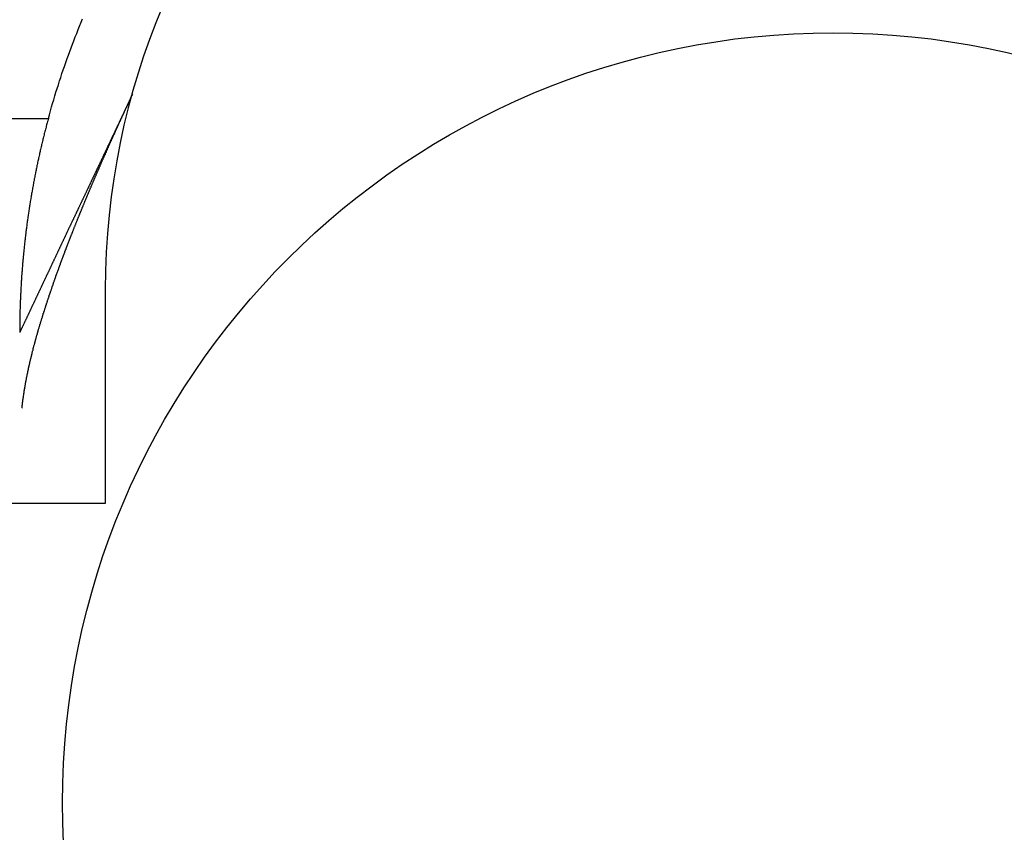
# Model space of a CAD drawing. Extents: x 0 to 420, y 0 to 297.
# Drawn here: x 89 to 91, y 200 to 202 of the extents above; entities that cross this region are included whole.
import ezdxf

# ---------------------------------------------------------------- set-up
doc = ezdxf.new("R2010")
doc.units = 0
doc.header["$LTSCALE"] = 23.1
doc.layers.get('0').update_dxf_attribs({"linetype": 'CONTINUOUS'})

msp = doc.modelspace()

# ---------------------------------------------------------------- linework, layer by layer
at = {"color": 9, "linetype": 'CONTINUOUS'}
msp.add_line((88.012572, 201.607401), (88.629055, 201.607401), dxfattribs=at)
at = {"color": 7, "linetype": 'CONTINUOUS'}
for p, q in [((88.762088, 201.207401), (88.762088, 200.707401)), ((88.762088, 200.707401), (87.962088, 200.707401))]:
    msp.add_line(p, q, dxfattribs=at)
at = {"color": 7}
for points in [[(88.6291, 201.607, 0), (88.6315, 201.616, 0), (88.6339, 201.625, 0), (88.6364, 201.634, 0), (88.639, 201.642, 0), (88.6416, 201.651, 0), (88.6442, 201.66, 0), (88.6469, 201.669, 0), (88.6496, 201.677, 0), (88.6524, 201.686, 0), (88.6552, 201.695, 0), (88.658, 201.703, 0), (88.6609, 201.712, 0), (88.6638, 201.721, 0), (88.6668, 201.729, 0), (88.6698, 201.738, 0), (88.6728, 201.747, 0), (88.6759, 201.755, 0), (88.679, 201.764, 0), (88.6822, 201.772, 0), (88.6854, 201.781, 0), (88.6887, 201.789, 0), (88.692, 201.798, 0), (88.6953, 201.806, 0), (88.6987, 201.815, 0), (88.7021, 201.823, 0), (88.7056, 201.832, 0), (88.7091, 201.84, 0)], [(88.7705, 201.543, 0), (88.7709, 201.544, 0), (88.7714, 201.545, 0), (88.7718, 201.546, 0), (88.7722, 201.547, 0), (88.7726, 201.548, 0), (88.773, 201.549, 0), (88.7735, 201.55, 0), (88.7739, 201.551, 0), (88.7743, 201.552, 0), (88.7747, 201.553, 0), (88.7752, 201.554, 0), (88.7756, 201.554, 0), (88.776, 201.555, 0), (88.7764, 201.556, 0), (88.7768, 201.557, 0), (88.7773, 201.558, 0), (88.7777, 201.559, 0), (88.7781, 201.56, 0), (88.7785, 201.561, 0), (88.779, 201.562, 0), (88.7794, 201.563, 0), (88.7798, 201.564, 0), (88.7802, 201.565, 0), (88.7807, 201.566, 0), (88.7811, 201.567, 0), (88.7815, 201.568, 0), (88.7819, 201.569, 0), (88.7823, 201.57, 0), (88.7828, 201.57, 0), (88.7832, 201.571, 0), (88.7836, 201.572, 0), (88.784, 201.573, 0), (88.7845, 201.574, 0), (88.7849, 201.575, 0), (88.7853, 201.576, 0), (88.7857, 201.577, 0), (88.7862, 201.578, 0), (88.7866, 201.579, 0), (88.787, 201.58, 0), (88.7875, 201.581, 0), (88.7879, 201.582, 0), (88.7883, 201.583, 0), (88.7887, 201.584, 0), (88.7892, 201.585, 0), (88.7896, 201.585, 0), (88.79, 201.586, 0), (88.7904, 201.587, 0), (88.7909, 201.588, 0), (88.7913, 201.589, 0), (88.7917, 201.59, 0), (88.7921, 201.591, 0), (88.7926, 201.592, 0), (88.793, 201.593, 0), (88.7934, 201.594, 0), (88.7939, 201.595, 0), (88.7943, 201.596, 0), (88.7947, 201.597, 0), (88.7951, 201.598, 0), (88.7956, 201.599, 0), (88.796, 201.6, 0), (88.7964, 201.601, 0), (88.7969, 201.601, 0), (88.7973, 201.602, 0), (88.7977, 201.603, 0), (88.7981, 201.604, 0), (88.7986, 201.605, 0), (88.799, 201.606, 0), (88.7994, 201.607, 0), (88.7999, 201.608, 0), (88.8003, 201.609, 0), (88.8007, 201.61, 0), (88.8012, 201.611, 0), (88.8016, 201.612, 0), (88.802, 201.613, 0), (88.8024, 201.614, 0), (88.8029, 201.615, 0), (88.8033, 201.616, 0), (88.8037, 201.616, 0), (88.8042, 201.617, 0), (88.8046, 201.618, 0), (88.805, 201.619, 0), (88.8055, 201.62, 0), (88.8059, 201.621, 0), (88.8063, 201.622, 0), (88.8068, 201.623, 0), (88.8072, 201.624, 0), (88.8076, 201.625, 0), (88.8081, 201.626, 0), (88.8085, 201.627, 0), (88.8089, 201.628, 0), (88.8094, 201.629, 0), (88.8098, 201.63, 0), (88.8102, 201.631, 0), (88.8107, 201.631, 0), (88.8111, 201.632, 0), (88.8115, 201.633, 0), (88.812, 201.634, 0), (88.8124, 201.635, 0), (88.8128, 201.636, 0), (88.8133, 201.637, 0), (88.8137, 201.638, 0), (88.8141, 201.639, 0), (88.8146, 201.64, 0), (88.815, 201.641, 0), (88.8154, 201.642, 0), (88.8159, 201.643, 0), (88.8163, 201.644, 0), (88.8167, 201.645, 0), (88.8172, 201.645, 0), (88.8176, 201.646, 0), (88.818, 201.647, 0), (88.8185, 201.648, 0), (88.8189, 201.649, 0), (88.8194, 201.65, 0), (88.8198, 201.651, 0), (88.8202, 201.652, 0), (88.8207, 201.653, 0), (88.8211, 201.654, 0), (88.8215, 201.655, 0), (88.822, 201.656, 0), (88.8224, 201.657, 0), (88.8228, 201.658, 0), (88.8233, 201.659, 0), (88.8237, 201.66, 0), (88.8242, 201.66, 0), (88.8246, 201.661, 0), (88.825, 201.662, 0)], [(88.6291, 201.607, 0), (88.6284, 201.605, 0), (88.6277, 201.602, 0), (88.627, 201.6, 0), (88.6263, 201.597, 0), (88.6256, 201.595, 0), (88.6249, 201.592, 0), (88.6243, 201.589, 0), (88.6236, 201.587, 0), (88.6229, 201.584, 0), (88.6223, 201.582, 0), (88.6216, 201.579, 0), (88.6209, 201.577, 0), (88.6203, 201.574, 0), (88.6196, 201.572, 0), (88.619, 201.569, 0), (88.6184, 201.566, 0), (88.6177, 201.564, 0), (88.6171, 201.561, 0), (88.6165, 201.559, 0), (88.6158, 201.556, 0), (88.6152, 201.554, 0), (88.6146, 201.551, 0), (88.614, 201.548, 0), (88.6134, 201.546, 0), (88.6127, 201.543, 0), (88.6121, 201.541, 0), (88.6115, 201.538, 0), (88.6109, 201.535, 0), (88.6103, 201.533, 0), (88.6098, 201.53, 0), (88.6092, 201.528, 0), (88.6086, 201.525, 0), (88.608, 201.523, 0), (88.6074, 201.52, 0), (88.6069, 201.517, 0), (88.6063, 201.515, 0), (88.6057, 201.512, 0), (88.6052, 201.51, 0), (88.6046, 201.507, 0), (88.604, 201.504, 0), (88.6035, 201.502, 0), (88.6029, 201.499, 0), (88.6024, 201.497, 0), (88.6019, 201.494, 0), (88.6013, 201.491, 0), (88.6008, 201.489, 0), (88.6003, 201.486, 0), (88.5997, 201.484, 0), (88.5992, 201.481, 0), (88.5987, 201.479, 0), (88.5982, 201.476, 0), (88.5977, 201.473, 0), (88.5972, 201.471, 0), (88.5966, 201.468, 0), (88.5961, 201.466, 0), (88.5957, 201.463, 0), (88.5952, 201.46, 0), (88.5947, 201.458, 0), (88.5942, 201.455, 0), (88.5937, 201.452, 0), (88.5932, 201.45, 0), (88.5927, 201.447, 0), (88.5923, 201.445, 0), (88.5918, 201.442, 0), (88.5913, 201.439, 0), (88.5909, 201.437, 0), (88.5904, 201.434, 0), (88.59, 201.432, 0), (88.5895, 201.429, 0), (88.5891, 201.426, 0), (88.5886, 201.424, 0), (88.5882, 201.421, 0), (88.5878, 201.419, 0), (88.5873, 201.416, 0), (88.5869, 201.413, 0), (88.5865, 201.411, 0), (88.5861, 201.408, 0), (88.5856, 201.405, 0), (88.5852, 201.403, 0), (88.5848, 201.4, 0), (88.5844, 201.398, 0), (88.584, 201.395, 0), (88.5836, 201.392, 0), (88.5832, 201.39, 0), (88.5828, 201.387, 0), (88.5824, 201.385, 0), (88.582, 201.382, 0), (88.5817, 201.379, 0), (88.5813, 201.377, 0), (88.5809, 201.374, 0), (88.5805, 201.371, 0), (88.5802, 201.369, 0), (88.5798, 201.366, 0), (88.5795, 201.364, 0), (88.5791, 201.361, 0), (88.5787, 201.358, 0), (88.5784, 201.356, 0), (88.5781, 201.353, 0), (88.5777, 201.35, 0), (88.5774, 201.348, 0), (88.577, 201.345, 0), (88.5767, 201.343, 0), (88.5764, 201.34, 0), (88.5761, 201.337, 0), (88.5758, 201.335, 0), (88.5754, 201.332, 0), (88.5751, 201.329, 0), (88.5748, 201.327, 0), (88.5745, 201.324, 0), (88.5742, 201.322, 0), (88.5739, 201.319, 0), (88.5736, 201.316, 0), (88.5733, 201.314, 0), (88.573, 201.311, 0), (88.5728, 201.308, 0), (88.5725, 201.306, 0), (88.5722, 201.303, 0), (88.5719, 201.3, 0), (88.5717, 201.298, 0), (88.5714, 201.295, 0), (88.5712, 201.293, 0), (88.5709, 201.29, 0), (88.5706, 201.287, 0), (88.5704, 201.285, 0), (88.5701, 201.282, 0), (88.5699, 201.279, 0), (88.5697, 201.277, 0), (88.5694, 201.274, 0), (88.5692, 201.271, 0), (88.569, 201.269, 0), (88.5688, 201.266, 0), (88.5685, 201.264, 0), (88.5683, 201.261, 0), (88.5681, 201.258, 0), (88.5679, 201.256, 0), (88.5677, 201.253, 0), (88.5675, 201.25, 0), (88.5673, 201.248, 0), (88.5671, 201.245, 0), (88.5669, 201.242, 0), (88.5667, 201.24, 0), (88.5665, 201.237, 0), (88.5664, 201.234, 0), (88.5662, 201.232, 0), (88.566, 201.229, 0), (88.5658, 201.227, 0), (88.5657, 201.224, 0), (88.5655, 201.221, 0), (88.5654, 201.219, 0), (88.5652, 201.216, 0), (88.5651, 201.213, 0), (88.5649, 201.211, 0), (88.5648, 201.208, 0), (88.5646, 201.205, 0), (88.5645, 201.203, 0), (88.5644, 201.2, 0), (88.5642, 201.197, 0), (88.5641, 201.195, 0), (88.564, 201.192, 0), (88.5639, 201.189, 0), (88.5638, 201.187, 0), (88.5636, 201.184, 0), (88.5635, 201.182, 0), (88.5634, 201.179, 0), (88.5633, 201.176, 0), (88.5632, 201.174, 0), (88.5632, 201.171, 0), (88.5631, 201.168, 0), (88.563, 201.166, 0), (88.5629, 201.163, 0), (88.5628, 201.16, 0), (88.5628, 201.158, 0), (88.5627, 201.155, 0), (88.5626, 201.152, 0), (88.5626, 201.15, 0), (88.5625, 201.147, 0), (88.5625, 201.144, 0), (88.5624, 201.142, 0), (88.5624, 201.139, 0), (88.5623, 201.137, 0), (88.5623, 201.134, 0), (88.5622, 201.131, 0), (88.5622, 201.129, 0), (88.5622, 201.126, 0), (88.5622, 201.123, 0), (88.5621, 201.121, 0), (88.5621, 201.118, 0), (88.5621, 201.115, 0), (88.5621, 201.113, 0), (88.5621, 201.11, 0), (88.5621, 201.107, 0)], [(88.68, 201.328, 0), (88.6806, 201.329, 0), (88.6811, 201.33, 0), (88.6816, 201.332, 0), (88.6822, 201.333, 0), (88.6827, 201.334, 0), (88.6832, 201.336, 0), (88.6838, 201.337, 0), (88.6843, 201.339, 0), (88.6849, 201.34, 0), (88.6854, 201.341, 0), (88.6859, 201.343, 0), (88.6865, 201.344, 0), (88.687, 201.345, 0), (88.6876, 201.347, 0), (88.6881, 201.348, 0), (88.6886, 201.349, 0), (88.6892, 201.351, 0), (88.6897, 201.352, 0), (88.6903, 201.354, 0), (88.6908, 201.355, 0), (88.6913, 201.356, 0), (88.6919, 201.358, 0), (88.6924, 201.359, 0), (88.693, 201.36, 0), (88.6935, 201.362, 0), (88.6941, 201.363, 0), (88.6946, 201.365, 0), (88.6952, 201.366, 0), (88.6957, 201.367, 0), (88.6963, 201.369, 0), (88.6968, 201.37, 0), (88.6974, 201.371, 0), (88.6979, 201.373, 0), (88.6985, 201.374, 0), (88.699, 201.375, 0), (88.6996, 201.377, 0), (88.7001, 201.378, 0), (88.7007, 201.38, 0), (88.7012, 201.381, 0), (88.7018, 201.382, 0), (88.7023, 201.384, 0), (88.7029, 201.385, 0), (88.7034, 201.386, 0), (88.704, 201.388, 0), (88.7045, 201.389, 0), (88.7051, 201.39, 0), (88.7057, 201.392, 0), (88.7062, 201.393, 0), (88.7068, 201.394, 0), (88.7073, 201.396, 0), (88.7079, 201.397, 0), (88.7084, 201.399, 0), (88.709, 201.4, 0), (88.7096, 201.401, 0), (88.7101, 201.403, 0), (88.7107, 201.404, 0), (88.7112, 201.405, 0), (88.7118, 201.407, 0), (88.7124, 201.408, 0), (88.7129, 201.409, 0), (88.7135, 201.411, 0), (88.714, 201.412, 0), (88.7146, 201.414, 0), (88.7152, 201.415, 0), (88.7157, 201.416, 0), (88.7163, 201.418, 0), (88.7169, 201.419, 0), (88.7174, 201.42, 0), (88.718, 201.422, 0), (88.7186, 201.423, 0), (88.7191, 201.424, 0), (88.7197, 201.426, 0), (88.7203, 201.427, 0), (88.7208, 201.428, 0), (88.7214, 201.43, 0), (88.722, 201.431, 0), (88.7225, 201.433, 0), (88.7231, 201.434, 0), (88.7237, 201.435, 0), (88.7243, 201.437, 0), (88.7248, 201.438, 0), (88.7254, 201.439, 0), (88.726, 201.441, 0), (88.7265, 201.442, 0), (88.7271, 201.443, 0), (88.7277, 201.445, 0), (88.7283, 201.446, 0), (88.7288, 201.447, 0), (88.7294, 201.449, 0), (88.73, 201.45, 0), (88.7306, 201.451, 0), (88.7311, 201.453, 0), (88.7317, 201.454, 0), (88.7323, 201.456, 0), (88.7329, 201.457, 0), (88.7334, 201.458, 0), (88.734, 201.46, 0), (88.7346, 201.461, 0), (88.7352, 201.462, 0), (88.7358, 201.464, 0), (88.7363, 201.465, 0), (88.7369, 201.466, 0), (88.7375, 201.468, 0), (88.7381, 201.469, 0), (88.7387, 201.47, 0), (88.7392, 201.472, 0), (88.7398, 201.473, 0), (88.7404, 201.474, 0), (88.741, 201.476, 0), (88.7416, 201.477, 0), (88.7421, 201.479, 0), (88.7427, 201.48, 0), (88.7433, 201.481, 0), (88.7439, 201.483, 0), (88.7445, 201.484, 0), (88.7451, 201.485, 0), (88.7456, 201.487, 0), (88.7462, 201.488, 0), (88.7468, 201.489, 0), (88.7474, 201.491, 0), (88.748, 201.492, 0), (88.7486, 201.493, 0), (88.7492, 201.495, 0), (88.7498, 201.496, 0), (88.7503, 201.497, 0), (88.7509, 201.499, 0), (88.7515, 201.5, 0), (88.7521, 201.501, 0), (88.7527, 201.503, 0), (88.7533, 201.504, 0), (88.7539, 201.506, 0), (88.7545, 201.507, 0), (88.7551, 201.508, 0), (88.7556, 201.51, 0), (88.7562, 201.511, 0), (88.7568, 201.512, 0), (88.7574, 201.514, 0), (88.758, 201.515, 0), (88.7586, 201.516, 0), (88.7592, 201.518, 0), (88.7598, 201.519, 0), (88.7604, 201.52, 0), (88.761, 201.522, 0), (88.7616, 201.523, 0), (88.7622, 201.524, 0), (88.7628, 201.526, 0), (88.7634, 201.527, 0), (88.764, 201.528, 0), (88.7645, 201.53, 0), (88.7651, 201.531, 0), (88.7657, 201.532, 0), (88.7663, 201.534, 0), (88.7669, 201.535, 0), (88.7675, 201.536, 0), (88.7681, 201.538, 0), (88.7687, 201.539, 0), (88.7693, 201.54, 0), (88.7699, 201.542, 0), (88.7705, 201.543, 0)], [(88.6455, 201.235, 0), (88.6458, 201.236, 0), (88.6461, 201.236, 0), (88.6463, 201.237, 0), (88.6466, 201.238, 0), (88.6468, 201.239, 0), (88.6471, 201.239, 0), (88.6474, 201.24, 0), (88.6476, 201.241, 0), (88.6479, 201.241, 0), (88.6481, 201.242, 0), (88.6484, 201.243, 0), (88.6487, 201.244, 0), (88.6489, 201.244, 0), (88.6492, 201.245, 0), (88.6495, 201.246, 0), (88.6497, 201.247, 0), (88.65, 201.247, 0), (88.6502, 201.248, 0), (88.6505, 201.249, 0), (88.6508, 201.25, 0), (88.651, 201.25, 0), (88.6513, 201.251, 0), (88.6516, 201.252, 0), (88.6518, 201.252, 0), (88.6521, 201.253, 0), (88.6524, 201.254, 0), (88.6526, 201.255, 0), (88.6529, 201.255, 0), (88.6532, 201.256, 0), (88.6534, 201.257, 0), (88.6537, 201.258, 0), (88.654, 201.258, 0), (88.6542, 201.259, 0), (88.6545, 201.26, 0), (88.6548, 201.261, 0), (88.655, 201.261, 0), (88.6553, 201.262, 0), (88.6556, 201.263, 0), (88.6558, 201.263, 0), (88.6561, 201.264, 0), (88.6564, 201.265, 0), (88.6566, 201.266, 0), (88.6569, 201.266, 0), (88.6572, 201.267, 0), (88.6574, 201.268, 0), (88.6577, 201.269, 0), (88.658, 201.269, 0), (88.6582, 201.27, 0), (88.6585, 201.271, 0), (88.6588, 201.271, 0), (88.659, 201.272, 0), (88.6593, 201.273, 0), (88.6596, 201.274, 0), (88.6599, 201.274, 0), (88.6601, 201.275, 0), (88.6604, 201.276, 0), (88.6607, 201.277, 0), (88.6609, 201.277, 0), (88.6612, 201.278, 0), (88.6615, 201.279, 0), (88.6618, 201.28, 0), (88.662, 201.28, 0), (88.6623, 201.281, 0), (88.6626, 201.282, 0), (88.6628, 201.282, 0), (88.6631, 201.283, 0), (88.6634, 201.284, 0), (88.6637, 201.285, 0), (88.6639, 201.285, 0), (88.6642, 201.286, 0), (88.6645, 201.287, 0), (88.6647, 201.288, 0), (88.665, 201.288, 0), (88.6653, 201.289, 0), (88.6656, 201.29, 0), (88.6658, 201.29, 0), (88.6661, 201.291, 0), (88.6664, 201.292, 0), (88.6667, 201.293, 0), (88.6669, 201.293, 0), (88.6672, 201.294, 0), (88.6675, 201.295, 0), (88.6678, 201.296, 0), (88.668, 201.296, 0), (88.6683, 201.297, 0), (88.6686, 201.298, 0), (88.6689, 201.298, 0), (88.6691, 201.299, 0), (88.6694, 201.3, 0), (88.6697, 201.301, 0), (88.67, 201.301, 0), (88.6703, 201.302, 0), (88.6705, 201.303, 0), (88.6708, 201.304, 0), (88.6711, 201.304, 0), (88.6714, 201.305, 0), (88.6716, 201.306, 0), (88.6719, 201.306, 0), (88.6722, 201.307, 0), (88.6725, 201.308, 0), (88.6728, 201.309, 0), (88.673, 201.309, 0), (88.6733, 201.31, 0), (88.6736, 201.311, 0), (88.6739, 201.312, 0), (88.6741, 201.312, 0), (88.6744, 201.313, 0), (88.6747, 201.314, 0), (88.675, 201.315, 0), (88.6753, 201.315, 0), (88.6755, 201.316, 0), (88.6758, 201.317, 0), (88.6761, 201.317, 0), (88.6764, 201.318, 0), (88.6767, 201.319, 0), (88.6769, 201.32, 0), (88.6772, 201.32, 0), (88.6775, 201.321, 0), (88.6778, 201.322, 0), (88.6781, 201.322, 0), (88.6783, 201.323, 0), (88.6786, 201.324, 0), (88.6789, 201.325, 0), (88.6792, 201.325, 0), (88.6795, 201.326, 0), (88.6798, 201.327, 0), (88.68, 201.328, 0)], [(88.5774, 200.996, 0), (88.5777, 200.998, 0), (88.578, 201, 0), (88.5783, 201.001, 0), (88.5786, 201.003, 0), (88.5789, 201.004, 0), (88.5792, 201.006, 0), (88.5795, 201.007, 0), (88.5798, 201.009, 0), (88.5801, 201.01, 0), (88.5805, 201.012, 0), (88.5808, 201.013, 0), (88.5811, 201.015, 0), (88.5814, 201.016, 0), (88.5817, 201.018, 0), (88.5821, 201.019, 0), (88.5824, 201.021, 0), (88.5827, 201.022, 0), (88.583, 201.024, 0), (88.5834, 201.025, 0), (88.5837, 201.027, 0), (88.584, 201.029, 0), (88.5844, 201.03, 0), (88.5847, 201.032, 0), (88.5851, 201.033, 0), (88.5854, 201.035, 0), (88.5858, 201.036, 0), (88.5861, 201.038, 0), (88.5865, 201.039, 0), (88.5868, 201.041, 0), (88.5872, 201.042, 0), (88.5875, 201.044, 0), (88.5879, 201.045, 0), (88.5883, 201.047, 0), (88.5886, 201.048, 0), (88.589, 201.05, 0), (88.5894, 201.051, 0), (88.5897, 201.053, 0), (88.5901, 201.054, 0), (88.5905, 201.056, 0), (88.5909, 201.057, 0), (88.5912, 201.059, 0), (88.5916, 201.06, 0), (88.592, 201.062, 0), (88.5924, 201.063, 0), (88.5928, 201.065, 0), (88.5932, 201.066, 0), (88.5935, 201.068, 0), (88.5939, 201.07, 0), (88.5943, 201.071, 0), (88.5947, 201.073, 0), (88.5951, 201.074, 0), (88.5955, 201.076, 0), (88.5959, 201.077, 0), (88.5963, 201.079, 0), (88.5967, 201.08, 0), (88.5971, 201.082, 0), (88.5975, 201.083, 0), (88.5979, 201.085, 0), (88.5984, 201.086, 0), (88.5988, 201.088, 0), (88.5992, 201.089, 0), (88.5996, 201.091, 0), (88.6, 201.092, 0), (88.6004, 201.094, 0), (88.6008, 201.095, 0), (88.6013, 201.097, 0), (88.6017, 201.098, 0), (88.6021, 201.1, 0), (88.6025, 201.101, 0), (88.603, 201.103, 0), (88.6034, 201.104, 0), (88.6038, 201.106, 0), (88.6043, 201.107, 0), (88.6047, 201.109, 0), (88.6051, 201.11, 0), (88.6056, 201.112, 0), (88.606, 201.113, 0), (88.6064, 201.115, 0), (88.6069, 201.116, 0), (88.6073, 201.118, 0), (88.6078, 201.119, 0), (88.6082, 201.121, 0), (88.6087, 201.122, 0), (88.6091, 201.124, 0), (88.6095, 201.125, 0), (88.61, 201.127, 0), (88.6104, 201.128, 0), (88.6109, 201.13, 0), (88.6113, 201.131, 0), (88.6118, 201.133, 0), (88.6123, 201.134, 0), (88.6127, 201.136, 0), (88.6132, 201.137, 0), (88.6136, 201.139, 0), (88.6141, 201.14, 0), (88.6145, 201.142, 0), (88.615, 201.143, 0), (88.6155, 201.145, 0), (88.6159, 201.146, 0), (88.6164, 201.148, 0), (88.6169, 201.149, 0), (88.6173, 201.151, 0), (88.6178, 201.152, 0), (88.6183, 201.153, 0), (88.6187, 201.155, 0), (88.6192, 201.156, 0), (88.6197, 201.158, 0), (88.6202, 201.159, 0), (88.6206, 201.161, 0), (88.6211, 201.162, 0), (88.6216, 201.164, 0), (88.6221, 201.165, 0), (88.6225, 201.167, 0), (88.623, 201.168, 0), (88.6235, 201.17, 0), (88.624, 201.171, 0), (88.6245, 201.173, 0), (88.6249, 201.174, 0), (88.6254, 201.176, 0), (88.6259, 201.177, 0), (88.6264, 201.179, 0), (88.6269, 201.18, 0), (88.6274, 201.182, 0), (88.6279, 201.183, 0), (88.6284, 201.185, 0), (88.6288, 201.186, 0), (88.6293, 201.188, 0), (88.6298, 201.189, 0), (88.6303, 201.191, 0), (88.6308, 201.192, 0), (88.6313, 201.194, 0), (88.6318, 201.195, 0), (88.6323, 201.197, 0), (88.6328, 201.198, 0), (88.6333, 201.199, 0), (88.6338, 201.201, 0), (88.6343, 201.202, 0), (88.6348, 201.204, 0), (88.6353, 201.205, 0), (88.6358, 201.207, 0), (88.6363, 201.208, 0), (88.6368, 201.21, 0), (88.6373, 201.211, 0), (88.6378, 201.213, 0), (88.6383, 201.214, 0), (88.6388, 201.216, 0), (88.6394, 201.217, 0), (88.6399, 201.219, 0), (88.6404, 201.22, 0), (88.6409, 201.222, 0), (88.6414, 201.223, 0), (88.6419, 201.225, 0), (88.6424, 201.226, 0), (88.6429, 201.227, 0), (88.6435, 201.229, 0), (88.644, 201.23, 0), (88.6445, 201.232, 0), (88.645, 201.233, 0), (88.6455, 201.235, 0)], [(88.5674, 200.93, 0), (88.5675, 200.931, 0), (88.5675, 200.932, 0), (88.5676, 200.932, 0), (88.5677, 200.933, 0), (88.5677, 200.933, 0), (88.5678, 200.934, 0), (88.5678, 200.934, 0), (88.5679, 200.935, 0), (88.568, 200.935, 0), (88.568, 200.936, 0), (88.5681, 200.936, 0), (88.5682, 200.937, 0), (88.5682, 200.937, 0), (88.5683, 200.938, 0), (88.5683, 200.938, 0), (88.5684, 200.939, 0), (88.5685, 200.939, 0), (88.5685, 200.94, 0), (88.5686, 200.94, 0), (88.5687, 200.941, 0), (88.5687, 200.941, 0), (88.5688, 200.942, 0), (88.5689, 200.942, 0), (88.5689, 200.943, 0), (88.569, 200.944, 0), (88.5691, 200.944, 0), (88.5691, 200.945, 0), (88.5692, 200.945, 0), (88.5693, 200.946, 0), (88.5693, 200.946, 0), (88.5694, 200.947, 0), (88.5695, 200.947, 0), (88.5696, 200.948, 0), (88.5696, 200.948, 0), (88.5697, 200.949, 0), (88.5698, 200.949, 0), (88.5698, 200.95, 0), (88.5699, 200.95, 0), (88.57, 200.951, 0), (88.5701, 200.951, 0), (88.5701, 200.952, 0), (88.5702, 200.952, 0), (88.5703, 200.953, 0), (88.5703, 200.953, 0), (88.5704, 200.954, 0), (88.5705, 200.954, 0), (88.5706, 200.955, 0), (88.5706, 200.955, 0), (88.5707, 200.956, 0), (88.5708, 200.957, 0), (88.5709, 200.957, 0), (88.5709, 200.958, 0), (88.571, 200.958, 0), (88.5711, 200.959, 0), (88.5712, 200.959, 0), (88.5712, 200.96, 0), (88.5713, 200.96, 0), (88.5714, 200.961, 0), (88.5715, 200.961, 0), (88.5716, 200.962, 0), (88.5716, 200.962, 0), (88.5717, 200.963, 0), (88.5718, 200.963, 0), (88.5719, 200.964, 0), (88.5719, 200.964, 0), (88.572, 200.965, 0), (88.5721, 200.965, 0), (88.5722, 200.966, 0), (88.5723, 200.966, 0), (88.5723, 200.967, 0), (88.5724, 200.967, 0), (88.5725, 200.968, 0), (88.5726, 200.968, 0), (88.5727, 200.969, 0), (88.5728, 200.97, 0), (88.5728, 200.97, 0), (88.5729, 200.971, 0), (88.573, 200.971, 0), (88.5731, 200.972, 0), (88.5732, 200.972, 0), (88.5733, 200.973, 0), (88.5733, 200.973, 0), (88.5734, 200.974, 0), (88.5735, 200.974, 0), (88.5736, 200.975, 0), (88.5737, 200.975, 0), (88.5738, 200.976, 0), (88.5739, 200.976, 0), (88.5739, 200.977, 0), (88.574, 200.977, 0), (88.5741, 200.978, 0), (88.5742, 200.978, 0), (88.5743, 200.979, 0), (88.5744, 200.979, 0), (88.5745, 200.98, 0), (88.5746, 200.98, 0), (88.5746, 200.981, 0), (88.5747, 200.981, 0), (88.5748, 200.982, 0), (88.5749, 200.982, 0), (88.575, 200.983, 0), (88.5751, 200.984, 0), (88.5752, 200.984, 0), (88.5753, 200.985, 0), (88.5754, 200.985, 0), (88.5755, 200.986, 0), (88.5755, 200.986, 0), (88.5756, 200.987, 0), (88.5757, 200.987, 0), (88.5758, 200.988, 0), (88.5759, 200.988, 0), (88.576, 200.989, 0), (88.5761, 200.989, 0), (88.5762, 200.99, 0), (88.5763, 200.99, 0), (88.5764, 200.991, 0), (88.5765, 200.991, 0), (88.5766, 200.992, 0), (88.5767, 200.992, 0), (88.5768, 200.993, 0), (88.5769, 200.993, 0), (88.577, 200.994, 0), (88.5771, 200.994, 0), (88.5772, 200.995, 0), (88.5772, 200.995, 0), (88.5773, 200.996, 0), (88.5774, 200.996, 0)]]:
    msp.add_polyline3d(points, dxfattribs=at)
at = {"color": 9}
for points in [[(88.8255, 201.663, 0), (88.825, 201.662, 0), (88.8246, 201.662, 0), (88.8241, 201.661, 0), (88.8237, 201.66, 0), (88.8232, 201.659, 0), (88.8228, 201.658, 0), (88.8223, 201.657, 0), (88.8218, 201.656, 0), (88.8214, 201.655, 0), (88.8209, 201.654, 0), (88.8205, 201.653, 0), (88.82, 201.652, 0), (88.8196, 201.651, 0), (88.8191, 201.65, 0), (88.8187, 201.649, 0), (88.8182, 201.648, 0), (88.8178, 201.647, 0), (88.8173, 201.646, 0), (88.8169, 201.645, 0), (88.8164, 201.644, 0), (88.8159, 201.643, 0), (88.8155, 201.642, 0), (88.815, 201.641, 0), (88.8146, 201.64, 0), (88.8141, 201.639, 0), (88.8137, 201.639, 0), (88.8132, 201.638, 0), (88.8128, 201.637, 0), (88.8123, 201.636, 0), (88.8119, 201.635, 0), (88.8114, 201.634, 0), (88.8109, 201.633, 0), (88.8105, 201.632, 0), (88.81, 201.631, 0), (88.8096, 201.63, 0), (88.8091, 201.629, 0), (88.8087, 201.628, 0), (88.8082, 201.627, 0), (88.8078, 201.626, 0), (88.8073, 201.625, 0), (88.8069, 201.624, 0), (88.8064, 201.623, 0), (88.8059, 201.622, 0), (88.8055, 201.621, 0), (88.805, 201.62, 0), (88.8046, 201.619, 0), (88.8041, 201.618, 0), (88.8037, 201.617, 0), (88.8032, 201.616, 0), (88.8028, 201.616, 0), (88.8023, 201.615, 0), (88.8019, 201.614, 0), (88.8014, 201.613, 0), (88.801, 201.612, 0), (88.8005, 201.611, 0), (88.8, 201.61, 0), (88.7996, 201.609, 0), (88.7991, 201.608, 0), (88.7987, 201.607, 0), (88.7982, 201.606, 0), (88.7978, 201.605, 0), (88.7973, 201.604, 0), (88.7969, 201.603, 0), (88.7964, 201.602, 0), (88.796, 201.601, 0), (88.7955, 201.6, 0), (88.795, 201.599, 0), (88.7946, 201.598, 0), (88.7941, 201.597, 0), (88.7937, 201.596, 0), (88.7932, 201.595, 0), (88.7928, 201.594, 0), (88.7923, 201.593, 0), (88.7919, 201.592, 0), (88.7914, 201.592, 0), (88.791, 201.591, 0), (88.7905, 201.59, 0), (88.7901, 201.589, 0), (88.7896, 201.588, 0), (88.7891, 201.587, 0), (88.7887, 201.586, 0), (88.7882, 201.585, 0), (88.7878, 201.584, 0), (88.7873, 201.583, 0), (88.7869, 201.582, 0), (88.7864, 201.581, 0), (88.786, 201.58, 0), (88.7855, 201.579, 0), (88.7851, 201.578, 0), (88.7846, 201.577, 0), (88.7841, 201.576, 0), (88.7837, 201.575, 0), (88.7832, 201.574, 0), (88.7828, 201.573, 0), (88.7823, 201.572, 0), (88.7819, 201.571, 0), (88.7814, 201.57, 0), (88.781, 201.569, 0), (88.7805, 201.569, 0), (88.7801, 201.568, 0), (88.7796, 201.567, 0), (88.7792, 201.566, 0), (88.7787, 201.565, 0), (88.7782, 201.564, 0), (88.7778, 201.563, 0), (88.7773, 201.562, 0), (88.7769, 201.561, 0), (88.7764, 201.56, 0), (88.776, 201.559, 0), (88.7755, 201.558, 0), (88.7751, 201.557, 0), (88.7746, 201.556, 0), (88.7742, 201.555, 0), (88.7737, 201.554, 0), (88.7732, 201.553, 0), (88.7728, 201.552, 0), (88.7723, 201.551, 0), (88.7719, 201.55, 0), (88.7714, 201.549, 0), (88.771, 201.548, 0), (88.7705, 201.547, 0), (88.7701, 201.546, 0), (88.7696, 201.546, 0), (88.7692, 201.545, 0), (88.7687, 201.544, 0), (88.7683, 201.543, 0), (88.7678, 201.542, 0)], [(88.7678, 201.542, 0), (88.7677, 201.542, 0), (88.7676, 201.541, 0), (88.7675, 201.541, 0), (88.7675, 201.541, 0), (88.7674, 201.541, 0), (88.7673, 201.541, 0), (88.7672, 201.54, 0), (88.7671, 201.54, 0), (88.767, 201.54, 0), (88.767, 201.54, 0), (88.7669, 201.54, 0), (88.7668, 201.54, 0), (88.7667, 201.539, 0), (88.7666, 201.539, 0), (88.7665, 201.539, 0), (88.7664, 201.539, 0), (88.7664, 201.539, 0), (88.7663, 201.538, 0), (88.7662, 201.538, 0), (88.7661, 201.538, 0), (88.766, 201.538, 0), (88.7659, 201.538, 0), (88.7659, 201.538, 0), (88.7658, 201.537, 0), (88.7657, 201.537, 0), (88.7656, 201.537, 0), (88.7655, 201.537, 0), (88.7654, 201.537, 0), (88.7653, 201.537, 0), (88.7653, 201.536, 0), (88.7652, 201.536, 0), (88.7651, 201.536, 0), (88.765, 201.536, 0), (88.7649, 201.536, 0), (88.7648, 201.535, 0), (88.7648, 201.535, 0), (88.7647, 201.535, 0), (88.7646, 201.535, 0), (88.7645, 201.535, 0), (88.7644, 201.535, 0), (88.7643, 201.534, 0), (88.7642, 201.534, 0), (88.7642, 201.534, 0), (88.7641, 201.534, 0), (88.764, 201.534, 0), (88.7639, 201.533, 0), (88.7638, 201.533, 0), (88.7637, 201.533, 0), (88.7637, 201.533, 0), (88.7636, 201.533, 0), (88.7635, 201.533, 0), (88.7634, 201.532, 0), (88.7633, 201.532, 0), (88.7632, 201.532, 0), (88.7632, 201.532, 0), (88.7631, 201.532, 0), (88.763, 201.532, 0), (88.7629, 201.531, 0), (88.7628, 201.531, 0), (88.7627, 201.531, 0), (88.7626, 201.531, 0), (88.7626, 201.531, 0), (88.7625, 201.53, 0), (88.7624, 201.53, 0), (88.7623, 201.53, 0), (88.7622, 201.53, 0), (88.7621, 201.53, 0), (88.7621, 201.53, 0), (88.762, 201.529, 0), (88.7619, 201.529, 0), (88.7618, 201.529, 0), (88.7617, 201.529, 0), (88.7616, 201.529, 0), (88.7615, 201.528, 0), (88.7615, 201.528, 0), (88.7614, 201.528, 0), (88.7613, 201.528, 0), (88.7612, 201.528, 0), (88.7611, 201.528, 0), (88.761, 201.527, 0), (88.761, 201.527, 0), (88.7609, 201.527, 0), (88.7608, 201.527, 0), (88.7607, 201.527, 0), (88.7606, 201.527, 0), (88.7605, 201.526, 0), (88.7604, 201.526, 0), (88.7604, 201.526, 0), (88.7603, 201.526, 0), (88.7602, 201.526, 0), (88.7601, 201.525, 0), (88.76, 201.525, 0), (88.7599, 201.525, 0), (88.7599, 201.525, 0), (88.7598, 201.525, 0), (88.7597, 201.525, 0), (88.7596, 201.524, 0), (88.7595, 201.524, 0), (88.7594, 201.524, 0), (88.7593, 201.524, 0), (88.7593, 201.524, 0), (88.7592, 201.523, 0), (88.7591, 201.523, 0), (88.759, 201.523, 0), (88.7589, 201.523, 0), (88.7588, 201.523, 0), (88.7588, 201.523, 0), (88.7587, 201.522, 0), (88.7586, 201.522, 0), (88.7585, 201.522, 0), (88.7584, 201.522, 0), (88.7583, 201.522, 0), (88.7582, 201.522, 0), (88.7582, 201.521, 0), (88.7581, 201.521, 0), (88.758, 201.521, 0), (88.7579, 201.521, 0), (88.7578, 201.521, 0), (88.7577, 201.52, 0), (88.7577, 201.52, 0), (88.7576, 201.52, 0), (88.7575, 201.52, 0), (88.7574, 201.52, 0), (88.7573, 201.52, 0), (88.7572, 201.519, 0), (88.7571, 201.519, 0), (88.7571, 201.519, 0)], [(88.7571, 201.519, 0), (88.7565, 201.518, 0), (88.756, 201.517, 0), (88.7554, 201.515, 0), (88.7548, 201.514, 0), (88.7543, 201.513, 0), (88.7537, 201.512, 0), (88.7532, 201.511, 0), (88.7526, 201.51, 0), (88.7521, 201.508, 0), (88.7515, 201.507, 0), (88.751, 201.506, 0), (88.7504, 201.505, 0), (88.7498, 201.504, 0), (88.7493, 201.503, 0), (88.7487, 201.501, 0), (88.7482, 201.5, 0), (88.7476, 201.499, 0), (88.7471, 201.498, 0), (88.7465, 201.497, 0), (88.7459, 201.496, 0), (88.7454, 201.494, 0), (88.7448, 201.493, 0), (88.7443, 201.492, 0), (88.7437, 201.491, 0), (88.7432, 201.49, 0), (88.7426, 201.489, 0), (88.7421, 201.487, 0), (88.7415, 201.486, 0), (88.7409, 201.485, 0), (88.7404, 201.484, 0), (88.7398, 201.483, 0), (88.7393, 201.481, 0), (88.7387, 201.48, 0), (88.7382, 201.479, 0), (88.7376, 201.478, 0), (88.7371, 201.477, 0), (88.7365, 201.476, 0), (88.7359, 201.474, 0), (88.7354, 201.473, 0), (88.7348, 201.472, 0), (88.7343, 201.471, 0), (88.7337, 201.47, 0), (88.7332, 201.469, 0), (88.7326, 201.467, 0), (88.7321, 201.466, 0), (88.7315, 201.465, 0), (88.7309, 201.464, 0), (88.7304, 201.463, 0), (88.7298, 201.462, 0), (88.7293, 201.46, 0), (88.7287, 201.459, 0), (88.7282, 201.458, 0), (88.7276, 201.457, 0), (88.7271, 201.456, 0), (88.7265, 201.454, 0), (88.7259, 201.453, 0), (88.7254, 201.452, 0), (88.7248, 201.451, 0), (88.7243, 201.45, 0), (88.7237, 201.449, 0), (88.7232, 201.447, 0), (88.7226, 201.446, 0), (88.7221, 201.445, 0), (88.7215, 201.444, 0), (88.7209, 201.443, 0), (88.7204, 201.442, 0), (88.7198, 201.44, 0), (88.7193, 201.439, 0), (88.7187, 201.438, 0), (88.7182, 201.437, 0), (88.7176, 201.436, 0), (88.717, 201.435, 0), (88.7165, 201.433, 0), (88.7159, 201.432, 0), (88.7154, 201.431, 0), (88.7148, 201.43, 0), (88.7143, 201.429, 0), (88.7137, 201.427, 0), (88.7132, 201.426, 0), (88.7126, 201.425, 0), (88.712, 201.424, 0), (88.7115, 201.423, 0), (88.7109, 201.422, 0), (88.7104, 201.42, 0), (88.7098, 201.419, 0), (88.7093, 201.418, 0), (88.7087, 201.417, 0), (88.7082, 201.416, 0), (88.7076, 201.415, 0), (88.707, 201.413, 0), (88.7065, 201.412, 0), (88.7059, 201.411, 0), (88.7054, 201.41, 0), (88.7048, 201.409, 0), (88.7043, 201.408, 0), (88.7037, 201.406, 0), (88.7032, 201.405, 0), (88.7026, 201.404, 0), (88.702, 201.403, 0), (88.7015, 201.402, 0), (88.7009, 201.401, 0), (88.7004, 201.399, 0), (88.6998, 201.398, 0), (88.6993, 201.397, 0), (88.6987, 201.396, 0), (88.6982, 201.395, 0), (88.6976, 201.393, 0), (88.697, 201.392, 0), (88.6965, 201.391, 0), (88.6959, 201.39, 0), (88.6954, 201.389, 0), (88.6948, 201.388, 0), (88.6943, 201.386, 0), (88.6937, 201.385, 0), (88.6931, 201.384, 0), (88.6926, 201.383, 0), (88.692, 201.382, 0), (88.6915, 201.381, 0), (88.6909, 201.379, 0), (88.6904, 201.378, 0), (88.6898, 201.377, 0), (88.6893, 201.376, 0), (88.6887, 201.375, 0), (88.6881, 201.374, 0), (88.6876, 201.372, 0), (88.687, 201.371, 0), (88.6865, 201.37, 0)], [(88.6865, 201.37, 0), (88.6857, 201.368, 0), (88.6849, 201.367, 0), (88.6841, 201.365, 0), (88.6834, 201.363, 0), (88.6826, 201.362, 0), (88.6818, 201.36, 0), (88.681, 201.358, 0), (88.6802, 201.357, 0), (88.6794, 201.355, 0), (88.6787, 201.353, 0), (88.6779, 201.352, 0), (88.6771, 201.35, 0), (88.6763, 201.349, 0), (88.6755, 201.347, 0), (88.6747, 201.345, 0), (88.674, 201.344, 0), (88.6732, 201.342, 0), (88.6724, 201.34, 0), (88.6716, 201.339, 0), (88.6708, 201.337, 0), (88.6701, 201.335, 0), (88.6693, 201.334, 0), (88.6685, 201.332, 0), (88.6677, 201.33, 0), (88.6669, 201.329, 0), (88.6661, 201.327, 0), (88.6654, 201.325, 0), (88.6646, 201.324, 0), (88.6638, 201.322, 0), (88.663, 201.32, 0), (88.6622, 201.319, 0), (88.6614, 201.317, 0), (88.6607, 201.316, 0), (88.6599, 201.314, 0), (88.6591, 201.312, 0), (88.6583, 201.311, 0), (88.6575, 201.309, 0), (88.6568, 201.307, 0), (88.656, 201.306, 0), (88.6552, 201.304, 0), (88.6544, 201.302, 0), (88.6536, 201.301, 0), (88.6528, 201.299, 0), (88.6521, 201.297, 0), (88.6513, 201.296, 0), (88.6505, 201.294, 0), (88.6497, 201.292, 0), (88.6489, 201.291, 0), (88.6481, 201.289, 0), (88.6474, 201.287, 0), (88.6466, 201.286, 0), (88.6458, 201.284, 0), (88.645, 201.282, 0), (88.6442, 201.281, 0), (88.6435, 201.279, 0), (88.6427, 201.278, 0), (88.6419, 201.276, 0), (88.6411, 201.274, 0), (88.6403, 201.273, 0), (88.6395, 201.271, 0), (88.6388, 201.269, 0), (88.638, 201.268, 0), (88.6372, 201.266, 0), (88.6364, 201.264, 0), (88.6356, 201.263, 0), (88.6348, 201.261, 0), (88.6341, 201.259, 0), (88.6333, 201.258, 0), (88.6325, 201.256, 0), (88.6317, 201.254, 0), (88.6309, 201.253, 0), (88.6302, 201.251, 0), (88.6294, 201.249, 0), (88.6286, 201.248, 0), (88.6278, 201.246, 0), (88.627, 201.244, 0), (88.6262, 201.243, 0), (88.6255, 201.241, 0), (88.6247, 201.24, 0), (88.6239, 201.238, 0), (88.6231, 201.236, 0), (88.6223, 201.235, 0), (88.6215, 201.233, 0), (88.6208, 201.231, 0), (88.62, 201.23, 0), (88.6192, 201.228, 0), (88.6184, 201.226, 0), (88.6176, 201.225, 0), (88.6169, 201.223, 0), (88.6161, 201.221, 0), (88.6153, 201.22, 0), (88.6145, 201.218, 0), (88.6137, 201.216, 0), (88.6129, 201.215, 0), (88.6122, 201.213, 0), (88.6114, 201.211, 0), (88.6106, 201.21, 0), (88.6098, 201.208, 0), (88.609, 201.206, 0), (88.6082, 201.205, 0), (88.6075, 201.203, 0), (88.6067, 201.202, 0), (88.6059, 201.2, 0), (88.6051, 201.198, 0), (88.6043, 201.197, 0), (88.6036, 201.195, 0), (88.6028, 201.193, 0), (88.602, 201.192, 0), (88.6012, 201.19, 0), (88.6004, 201.188, 0), (88.5996, 201.187, 0), (88.5989, 201.185, 0), (88.5981, 201.183, 0), (88.5973, 201.182, 0), (88.5965, 201.18, 0), (88.5957, 201.178, 0), (88.5949, 201.177, 0), (88.5942, 201.175, 0), (88.5934, 201.173, 0), (88.5926, 201.172, 0), (88.5918, 201.17, 0), (88.591, 201.169, 0), (88.5903, 201.167, 0), (88.5895, 201.165, 0), (88.5887, 201.164, 0), (88.5879, 201.162, 0), (88.5871, 201.16, 0), (88.5863, 201.159, 0), (88.5856, 201.157, 0), (88.5848, 201.155, 0), (88.584, 201.154, 0), (88.5832, 201.152, 0), (88.5824, 201.15, 0), (88.5816, 201.149, 0), (88.5809, 201.147, 0), (88.5801, 201.145, 0), (88.5793, 201.144, 0), (88.5785, 201.142, 0), (88.5777, 201.14, 0), (88.577, 201.139, 0), (88.5762, 201.137, 0), (88.5754, 201.135, 0), (88.5746, 201.134, 0), (88.5738, 201.132, 0), (88.573, 201.131, 0), (88.5723, 201.129, 0), (88.5715, 201.127, 0), (88.5707, 201.126, 0), (88.5699, 201.124, 0), (88.5691, 201.122, 0), (88.5683, 201.121, 0), (88.5676, 201.119, 0), (88.5668, 201.117, 0), (88.566, 201.116, 0), (88.5652, 201.114, 0), (88.5644, 201.112, 0), (88.5637, 201.111, 0), (88.5629, 201.109, 0), (88.5621, 201.107, 0)]]:
    msp.add_polyline3d(points, dxfattribs=at)
at = {"color": 7, "linetype": 'CONTINUOUS'}
msp.add_circle((90.462088, 200.007401), 1.8, dxfattribs=at)
for radius, start in [(2.5, 106.260205), (1.7, 0)]:
    msp.add_arc((90.462088, 201.207401), radius, start, 180, dxfattribs=at)

doc.saveas('drawing.dxf')
